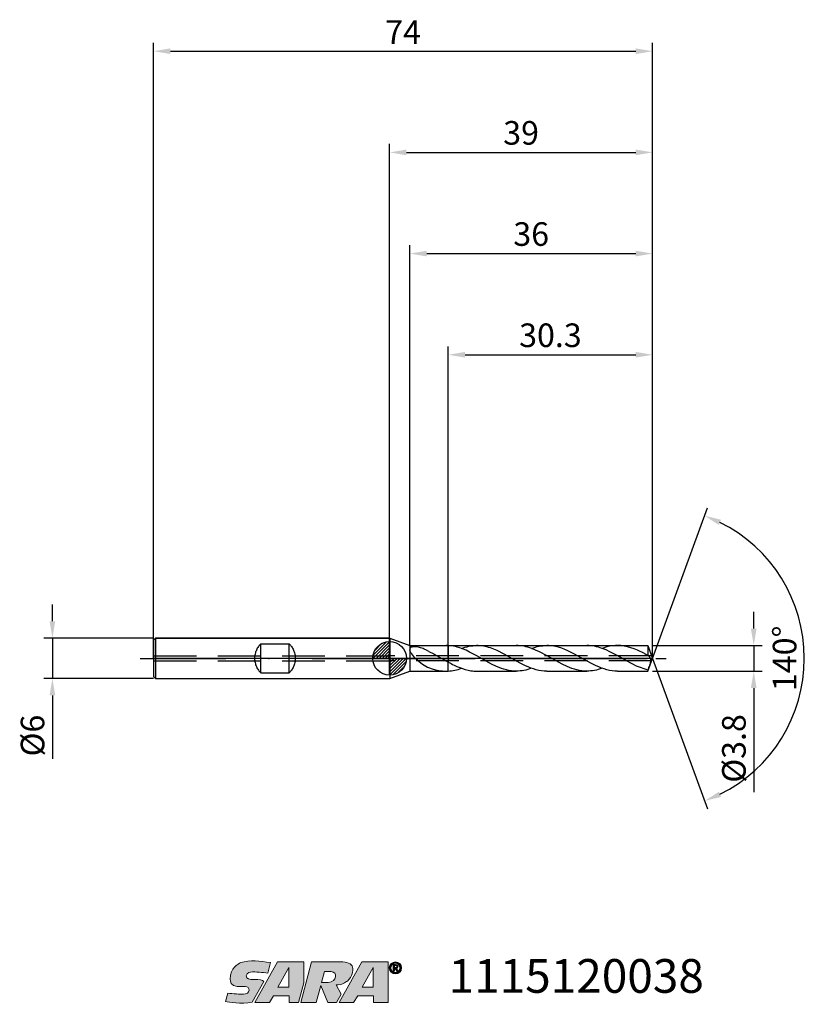
# Model space of a CAD drawing. Units: millimetres. Extents: x -55 to 62, y -51 to 95.
import ezdxf

# ---------------------------------------------------------------- set-up
doc = ezdxf.new("R2010")
doc.units = ezdxf.units.MM
doc.header["$PDMODE"] = 1
doc.linetypes.add('CENTER', pattern=[25.4, 12.7, -6.35, 0, -6.35])
doc.linetypes.add('HIDDEN', pattern=[9.525, 6.35, -3.175])
doc.layers.get('0').update_dxf_attribs({"linetype": 'CONTINUOUS'})
doc.layers.get('DEFPOINTS').update_dxf_attribs({"linetype": 'CONTINUOUS'})
for name, color, linetype in [('1', 4, 'CONTINUOUS'), ('2', 7, 'CONTINUOUS'), ('3', 1, 'HIDDEN'), ('4', 2, 'CENTER'), ('CUT', 1, 'CONTINUOUS'), ('Ebene 1', 7, 'CONTINUOUS'), ('NOCUT', 7, 'CONTINUOUS'), ('SK1', 4, 'CONTINUOUS'), ('SK2', 7, 'CONTINUOUS'), ('SK3', 1, 'HIDDEN'), ('SK4', 2, 'CENTER'), ('SK6', 5, 'CONTINUOUS')]:
    doc.layers.add(name, color=color, linetype=linetype)
doc.styles.add('SIMPLEX', font='simplex.shx', dxfattribs={"height": 3.5})
doc.styles.get("Standard").update_dxf_attribs({"font": 'monos.ttf', "height": 3.5})
doc.dimstyles.get("Standard").update_dxf_attribs({"dimtxt": 3.5, "dimasz": 2.5, "dimexe": 1.25, "dimexo": 0, "dimtad": 1, "dimdsep": 46, "dimtxsty": 'SIMPLEX', "dimcen": 0, "dimazin": 2, "dimtfac": 1, "dimtofl": 0, "dimtmove": 0, "dimatfit": 3, "dimfxl": 1, "dimarcsym": 0})

# ---------------------------------------------------------------- blocks, each defined once
blk = doc.blocks.new('zeropointmm')
at = {"layer": 'SK2'}
h = blk.add_hatch(dxfattribs=at)
h.set_pattern_fill('ANSI31', color=256, scale=0.1, angle=180, style=0)
h.set_pattern_definition([(225, (5.17098, 0), (0.224506, -0.224506), [])])
h.paths.add_polyline_path([(0, -2.5, 0.414214), (2.5, 0), (0, 0)])
h.paths.add_polyline_path([(0, 0), (0, 2.5, 0.414214), (-2.5, 0)])
for p, q in [((0, -2.5), (0, 2.5)), ((2.5, 0), (-2.5, 0))]:
    blk.add_line(p, q, dxfattribs=at)
blk.add_circle((0, 0), 2.5, dxfattribs=at)
blk = doc.blocks.new('zeropoint')
blk.add_blockref('zeropointmm', (0, 0))
blk = doc.blocks.new('*D12')
at = {"layer": '2', "color": 0, "lineweight": -2}
for p, q in [((54, 4.4), (54, 6.9)), ((39, 1.9), (55.25, 1.9)), ((54, 1.9), (54, -1.9)), ((39, -1.9), (55.25, -1.9)), ((54, -4.4), (54, -19.83))]:
    blk.add_line(p, q, dxfattribs=at)
at = {"layer": '2', "color": 0}
for points in [[(53.58, 4.4), (54.42, 4.4), (54, 1.9)], [(54.42, -4.4), (53.58, -4.4), (54, -1.9)]]:
    blk.add_solid(points, dxfattribs=at)
at = {"layer": 'DEFPOINTS', "color": 0}
for p in [(39, 1.9), (39, -1.9), (54, -1.9)]:
    blk.add_point(p, dxfattribs=at)
at = {"layer": '2', "color": 0, "insert": (51.51, -13.36), "char_height": 3.5, "attachment_point": 5, "rotation": 90}
blk.add_mtext('%%c3.8', dxfattribs=at)
blk = doc.blocks.new('*D13')
at = {"layer": '2', "color": 0, "lineweight": -2}
for p, q in [((0, 0), (0, 76.25)), ((39, 0), (39, 76.25)), ((2.5, 75), (36.5, 75))]:
    blk.add_line(p, q, dxfattribs=at)
at = {"layer": '2', "color": 0}
for points in [[(2.5, 75.42), (2.5, 74.58), (0, 75)], [(36.5, 74.58), (36.5, 75.42), (39, 75)]]:
    blk.add_solid(points, dxfattribs=at)
at = {"layer": 'DEFPOINTS', "color": 0}
for p in [(39, 75), (0, 0), (39, 0)]:
    blk.add_point(p, dxfattribs=at)
at = {"layer": '2', "color": 0, "insert": (19.5, 77.44), "char_height": 3.5, "attachment_point": 5}
blk.add_mtext('39', dxfattribs=at)
blk = doc.blocks.new('*D14')
at = {"layer": 'DEFPOINTS', "color": 0}
for p in [(-35, 3), (-50, -3), (-35, -3)]:
    blk.add_point(p, dxfattribs=at)
at = {"layer": 'SK2', "color": 0, "lineweight": -2}
for p, q in [((-50, 5.5), (-50, 8)), ((-35, 3), (-51.25, 3)), ((-50, 3), (-50, -3)), ((-35, -3), (-51.25, -3)), ((-50, -5.5), (-50, -14.9))]:
    blk.add_line(p, q, dxfattribs=at)
at = {"layer": 'SK2', "color": 0}
for points in [[(-50.42, 5.5), (-49.58, 5.5), (-50, 3)], [(-49.58, -5.5), (-50.42, -5.5), (-50, -3)]]:
    blk.add_solid(points, dxfattribs=at)
at = {"layer": 'SK2', "color": 0, "insert": (-52.49, -11.45), "char_height": 3.5, "attachment_point": 5, "rotation": 90}
blk.add_mtext('%%c6', dxfattribs=at)
blk = doc.blocks.new('*D15')
at = {"layer": '2', "color": 0, "lineweight": -2}
for p, q in [((8.7, 1.9), (8.7, 46.25)), ((39, 1.9), (39, 46.25)), ((11.2, 45), (36.5, 45))]:
    blk.add_line(p, q, dxfattribs=at)
at = {"layer": '2', "color": 0}
for points in [[(11.2, 45.42), (11.2, 44.58), (8.7, 45)], [(36.5, 44.58), (36.5, 45.42), (39, 45)]]:
    blk.add_solid(points, dxfattribs=at)
at = {"layer": 'DEFPOINTS', "color": 0}
for p in [(39, 45), (8.7, 1.9), (39, 1.9)]:
    blk.add_point(p, dxfattribs=at)
at = {"layer": '2', "color": 0, "insert": (23.85, 47.44), "char_height": 3.5, "attachment_point": 5}
blk.add_mtext('30.3', dxfattribs=at)
blk = doc.blocks.new('*D16')
at = {"layer": '2', "color": 0, "lineweight": -2}
for q in [(47.12, 22.32), (47.12, -22.32)]:
    blk.add_line((39, 0), q, dxfattribs=at)
blk.add_arc((39, 0), 22.5, 296.3695, 63.6305, dxfattribs=at)
at = {"layer": '2', "color": 0}
for points in [[(49.16, 20.54), (48.83, 19.78), (46.7, 21.14)], [(48.83, -19.78), (49.16, -20.54), (46.7, -21.14)]]:
    blk.add_solid(points, dxfattribs=at)
at = {"layer": 'DEFPOINTS', "color": 0}
for p in [(39, 0), (39, 0), (39, 0), (59.66, -8.91)]:
    blk.add_point(p, dxfattribs=at)
at = {"layer": '2', "color": 0, "insert": (59.03, 0), "char_height": 3.5, "attachment_point": 5, "rotation": 90}
blk.add_mtext('140%%d', dxfattribs=at)
blk = doc.blocks.new('*D17')
at = {"layer": 'DEFPOINTS', "color": 0}
for p in [(39, 90), (-35, 0), (39, 0)]:
    blk.add_point(p, dxfattribs=at)
at = {"layer": 'SK2', "color": 0, "lineweight": -2}
for p, q in [((-35, 0), (-35, 91.25)), ((39, 0), (39, 91.25)), ((-32.5, 90), (36.5, 90))]:
    blk.add_line(p, q, dxfattribs=at)
at = {"layer": 'SK2', "color": 0}
for points in [[(-32.5, 90.42), (-32.5, 89.58), (-35, 90)], [(36.5, 89.58), (36.5, 90.42), (39, 90)]]:
    blk.add_solid(points, dxfattribs=at)
at = {"layer": 'SK2', "color": 0, "insert": (2, 92.38), "char_height": 3.5, "attachment_point": 5}
blk.add_mtext('74', dxfattribs=at)
blk = doc.blocks.new('*D18')
at = {"layer": '2', "color": 0, "lineweight": -2}
for p, q in [((3, 1.9), (3, 61.25)), ((5.5, 60), (36.5, 60)), ((39, 1.9), (39, 61.25))]:
    blk.add_line(p, q, dxfattribs=at)
at = {"layer": '2', "color": 0}
for points in [[(5.5, 60.42), (5.5, 59.58), (3, 60)], [(36.5, 59.58), (36.5, 60.42), (39, 60)]]:
    blk.add_solid(points, dxfattribs=at)
at = {"layer": 'DEFPOINTS', "color": 0}
for p in [(39, 60), (3, 1.9), (39, 1.9)]:
    blk.add_point(p, dxfattribs=at)
at = {"layer": '2', "color": 0, "insert": (21, 62.44), "char_height": 3.5, "attachment_point": 5}
blk.add_mtext('36', dxfattribs=at)
blk = doc.blocks.new('SARTORIUS_LOGO')
at = {"layer": 'Ebene 1'}
h = blk.add_hatch(color=5, dxfattribs=at)
edge = h.paths.add_edge_path()
edge.add_spline(control_points=[(27.57, 6.03), (26.06, 6.31), (24.51, 6.42), (23.21, 6.04), (22.77, 5.81), (21.64, 5.32), (21.61, 3.57), (21.65, 3.23), (21.67, 2.58), (22.66, 2.52), (23.2, 2.48), (23.37, 2.51), (23.81, 2.49), (24.24, 2.48), (24.44, 2.27), (24.42, 1.95), (24.4, 1.64), (24.02, 1.32), (23.59, 1.35), (23.16, 1.35), (22, 1.4), (21.27, 1.5), (21.27, 1.5), (20.93, 0.26), (20.93, 0.26), (21.4, 0.17), (23.19, -0.14), (24.89, 0.16), (24.89, 0.16), (26.62, 3.23), (26.62, 3.23), (26.35, 3.46), (25.97, 3.53), (25.2, 3.53), (24.44, 3.53), (23.99, 3.61), (24, 4.09), (24.02, 4.57), (24.63, 4.66), (24.9, 4.66), (25.18, 4.66), (26.5, 4.6), (27.17, 4.46), (27.17, 4.46), (27.57, 6.03), (27.57, 6.03), (27.57, 6.03), (27.57, 6.03), (27.57, 6.03)], knot_values=[0, 0, 0, 0, 1, 1, 1, 2, 2, 2, 3, 3, 3, 4, 4, 4, 5, 5, 5, 6, 6, 6, 7, 7, 7, 8, 8, 8, 9, 9, 9, 10, 10, 10, 11, 11, 11, 12, 12, 12, 13, 13, 13, 14, 14, 14, 15, 15, 15, 16, 16, 16, 16], degree=3, periodic=0)
h.paths.add_polyline_path([(28.62, 6.14), (32.52, 6.14), (32.52, 3.04), (31.75, 0.14), (30.34, 0.14), (30.34, 1.13), (28.02, 1.13), (27.42, 0.14), (25.25, 0.14)])
h.paths.add_polyline_path([(28.68, 2.41), (30.32, 2.41), (30.32, 5.3), (28.66, 2.41)])
edge = h.paths.add_edge_path()
edge.add_spline(control_points=[(32.09, 0.14), (32.09, 0.14), (33.66, 6.13), (33.66, 6.13), (33.66, 6.13), (38.34, 6.13), (38.34, 6.13), (39.21, 6.13), (39.76, 5.72), (39.81, 5.16), (39.79, 4.82), (39.79, 4.01), (39, 3.31), (38.68, 3.07), (38.2, 2.76), (37.31, 2.74), (37.31, 2.74), (38.06, 1.35), (38.06, 1.35), (38.06, 1.35), (37.37, 0.14), (37.37, 0.14), (37.37, 0.14), (36.11, 0.14), (36.11, 0.14), (36.11, 0.14), (35.03, 2.65), (35.03, 2.65), (35.03, 2.65), (34.38, 0.14), (34.38, 0.14), (34.38, 0.14), (32.09, 0.14), (32.09, 0.14), (32.09, 0.14), (32.09, 0.14), (32.09, 0.14), (32.09, 0.14), (32.09, 0.14), (32.09, 0.14)], knot_values=[0, 0, 0, 0, 1, 1, 1, 2, 2, 2, 3, 3, 3, 4, 4, 4, 5, 5, 5, 6, 6, 6, 7, 7, 7, 8, 8, 8, 9, 9, 9, 10, 10, 10, 11, 11, 11, 12, 12, 12, 13, 13, 13, 13], degree=3, periodic=0)
edge = h.paths.add_edge_path()
edge.add_spline(control_points=[(35.16, 3.1), (35.16, 3.1), (35.59, 4.71), (35.59, 4.71), (35.59, 4.71), (36.6, 4.71), (36.6, 4.71), (37.51, 4.71), (37.52, 3.18), (36.12, 3.08), (36.12, 3.08), (35.15, 3.08), (35.15, 3.08), (35.15, 3.08), (35.16, 3.1), (35.16, 3.1), (35.16, 3.1), (35.16, 3.1), (35.16, 3.1)], knot_values=[0, 0, 0, 0, 1, 1, 1, 2, 2, 2, 3, 3, 3, 4, 4, 4, 5, 5, 5, 6, 6, 6, 6], degree=3, periodic=0)
h.paths.add_polyline_path([(41.13, 6.14), (45.03, 6.14), (45.03, 3.04), (45.03, 0.14), (42.84, 0.14), (42.84, 1.13), (40.53, 1.13), (39.92, 0.14), (37.76, 0.14)])
h.paths.add_polyline_path([(41.19, 2.41), (42.83, 2.41), (42.83, 5.3), (41.17, 2.41)])
h = blk.add_hatch(color=5, dxfattribs=at)
edge = h.paths.add_edge_path()
edge.add_spline(control_points=[(45.21, 5.24), (45.21, 4.7), (45.63, 4.36), (46.11, 4.36), (46.59, 4.36), (47.02, 4.7), (47.02, 5.24), (47.02, 5.78), (46.59, 6.13), (46.11, 6.13), (45.63, 6.13), (45.21, 5.78), (45.21, 5.24), (45.21, 5.24), (45.21, 5.24), (45.21, 5.24)], knot_values=[0, 0, 0, 0, 1, 1, 1, 2, 2, 2, 3, 3, 3, 4, 4, 4, 5, 5, 5, 5], degree=3, periodic=0)
edge = h.paths.add_edge_path()
edge.add_spline(control_points=[(45.45, 5.24), (45.45, 5.65), (45.74, 5.94), (46.11, 5.94), (46.48, 5.94), (46.78, 5.65), (46.78, 5.24), (46.78, 4.84), (46.48, 4.55), (46.11, 4.55), (45.74, 4.55), (45.45, 4.84), (45.45, 5.24), (45.45, 5.24), (45.45, 5.24), (45.45, 5.24)], knot_values=[0, 0, 0, 0, 1, 1, 1, 2, 2, 2, 3, 3, 3, 4, 4, 4, 5, 5, 5, 5], degree=3, periodic=0)
edge = h.paths.add_edge_path()
edge.add_spline(control_points=[(45.76, 4.75), (45.76, 4.75), (45.96, 4.75), (45.96, 4.75), (45.96, 4.75), (45.96, 5.17), (45.96, 5.17), (45.96, 5.17), (46.08, 5.17), (46.08, 5.17), (46.08, 5.17), (46.32, 4.75), (46.32, 4.75), (46.32, 4.75), (46.53, 4.75), (46.53, 4.75), (46.53, 4.75), (46.26, 5.18), (46.26, 5.18), (46.41, 5.19), (46.52, 5.27), (46.52, 5.45), (46.52, 5.66), (46.38, 5.74), (46.14, 5.74), (46.14, 5.74), (45.76, 5.74), (45.76, 5.74), (45.76, 5.74), (45.76, 4.75), (45.76, 4.75), (45.76, 4.75), (45.76, 4.75), (45.76, 4.75)], knot_values=[0, 0, 0, 0, 1, 1, 1, 2, 2, 2, 3, 3, 3, 4, 4, 4, 5, 5, 5, 6, 6, 6, 7, 7, 7, 8, 8, 8, 9, 9, 9, 10, 10, 10, 11, 11, 11, 11], degree=3, periodic=0)
edge = h.paths.add_edge_path()
edge.add_spline(control_points=[(45.96, 5.59), (45.96, 5.59), (46.12, 5.59), (46.12, 5.59), (46.21, 5.59), (46.33, 5.57), (46.33, 5.46), (46.33, 5.34), (46.24, 5.33), (46.13, 5.33), (46.13, 5.33), (45.96, 5.33), (45.96, 5.33), (45.96, 5.33), (45.96, 5.59), (45.96, 5.59), (45.96, 5.59), (45.96, 5.59), (45.96, 5.59)], knot_values=[0, 0, 0, 0, 1, 1, 1, 2, 2, 2, 3, 3, 3, 4, 4, 4, 5, 5, 5, 6, 6, 6, 6], degree=3, periodic=0)
at = {"layer": 'Ebene 1', "color": 5, "lineweight": 0}
for points in [[(28.62, 6.14), (32.52, 6.14), (32.52, 3.04), (31.75, 0.14), (30.34, 0.14), (30.34, 1.13), (28.02, 1.13), (27.42, 0.14), (25.25, 0.14), (28.62, 6.14), (28.62, 6.14)], [(41.13, 6.14), (45.03, 6.14), (45.03, 3.04), (45.03, 0.14), (42.84, 0.14), (42.84, 1.13), (40.53, 1.13), (39.92, 0.14), (37.76, 0.14), (41.13, 6.14), (41.13, 6.14)], [(28.68, 2.41), (30.32, 2.41), (30.32, 5.3), (28.66, 2.41), (28.68, 2.41), (28.68, 2.41)], [(41.19, 2.41), (42.83, 2.41), (42.83, 5.3), (41.17, 2.41), (41.19, 2.41), (41.19, 2.41)]]:
    blk.add_lwpolyline(points, dxfattribs=at)
for points, knots in [([(27.57, 6.03), (26.06, 6.31), (24.51, 6.42), (23.21, 6.04), (22.77, 5.81), (21.64, 5.32), (21.61, 3.57), (21.65, 3.23), (21.67, 2.58), (22.66, 2.52), (23.2, 2.48), (23.37, 2.51), (23.81, 2.49), (24.24, 2.48), (24.44, 2.27), (24.42, 1.95), (24.4, 1.64), (24.02, 1.32), (23.59, 1.35), (23.16, 1.35), (22, 1.4), (21.27, 1.5), (21.27, 1.5), (20.93, 0.26), (20.93, 0.26), (21.4, 0.17), (23.19, -0.14), (24.89, 0.16), (24.89, 0.16), (26.62, 3.23), (26.62, 3.23), (26.35, 3.46), (25.97, 3.53), (25.2, 3.53), (24.44, 3.53), (23.99, 3.61), (24, 4.09), (24.02, 4.57), (24.63, 4.66), (24.9, 4.66), (25.18, 4.66), (26.5, 4.6), (27.17, 4.46), (27.17, 4.46), (27.57, 6.03), (27.57, 6.03), (27.57, 6.03), (27.57, 6.03), (27.57, 6.03)], [0, 0, 0, 0, 1, 1, 1, 2, 2, 2, 3, 3, 3, 4, 4, 4, 5, 5, 5, 6, 6, 6, 7, 7, 7, 8, 8, 8, 9, 9, 9, 10, 10, 10, 11, 11, 11, 12, 12, 12, 13, 13, 13, 14, 14, 14, 15, 15, 15, 16, 16, 16, 16]), ([(32.09, 0.14), (32.09, 0.14), (33.66, 6.13), (33.66, 6.13), (33.66, 6.13), (38.34, 6.13), (38.34, 6.13), (39.21, 6.13), (39.76, 5.72), (39.81, 5.16), (39.79, 4.82), (39.79, 4.01), (39, 3.31), (38.68, 3.07), (38.2, 2.76), (37.31, 2.74), (37.31, 2.74), (38.06, 1.35), (38.06, 1.35), (38.06, 1.35), (37.37, 0.14), (37.37, 0.14), (37.37, 0.14), (36.11, 0.14), (36.11, 0.14), (36.11, 0.14), (35.03, 2.65), (35.03, 2.65), (35.03, 2.65), (34.38, 0.14), (34.38, 0.14), (34.38, 0.14), (32.09, 0.14), (32.09, 0.14), (32.09, 0.14), (32.09, 0.14), (32.09, 0.14), (32.09, 0.14), (32.09, 0.14), (32.09, 0.14)], [0, 0, 0, 0, 1, 1, 1, 2, 2, 2, 3, 3, 3, 4, 4, 4, 5, 5, 5, 6, 6, 6, 7, 7, 7, 8, 8, 8, 9, 9, 9, 10, 10, 10, 11, 11, 11, 12, 12, 12, 13, 13, 13, 13]), ([(45.21, 5.24), (45.21, 4.7), (45.63, 4.36), (46.11, 4.36), (46.59, 4.36), (47.02, 4.7), (47.02, 5.24), (47.02, 5.78), (46.59, 6.13), (46.11, 6.13), (45.63, 6.13), (45.21, 5.78), (45.21, 5.24), (45.21, 5.24), (45.21, 5.24), (45.21, 5.24)], [0, 0, 0, 0, 1, 1, 1, 2, 2, 2, 3, 3, 3, 4, 4, 4, 5, 5, 5, 5]), ([(45.45, 5.24), (45.45, 5.65), (45.74, 5.94), (46.11, 5.94), (46.48, 5.94), (46.78, 5.65), (46.78, 5.24), (46.78, 4.84), (46.48, 4.55), (46.11, 4.55), (45.74, 4.55), (45.45, 4.84), (45.45, 5.24), (45.45, 5.24), (45.45, 5.24), (45.45, 5.24)], [0, 0, 0, 0, 1, 1, 1, 2, 2, 2, 3, 3, 3, 4, 4, 4, 5, 5, 5, 5]), ([(35.16, 3.1), (35.16, 3.1), (35.59, 4.71), (35.59, 4.71), (35.59, 4.71), (36.6, 4.71), (36.6, 4.71), (37.51, 4.71), (37.52, 3.18), (36.12, 3.08), (36.12, 3.08), (35.15, 3.08), (35.15, 3.08), (35.15, 3.08), (35.16, 3.1), (35.16, 3.1), (35.16, 3.1), (35.16, 3.1), (35.16, 3.1)], [0, 0, 0, 0, 1, 1, 1, 2, 2, 2, 3, 3, 3, 4, 4, 4, 5, 5, 5, 6, 6, 6, 6]), ([(45.76, 4.75), (45.76, 4.75), (45.96, 4.75), (45.96, 4.75), (45.96, 4.75), (45.96, 5.17), (45.96, 5.17), (45.96, 5.17), (46.08, 5.17), (46.08, 5.17), (46.08, 5.17), (46.32, 4.75), (46.32, 4.75), (46.32, 4.75), (46.53, 4.75), (46.53, 4.75), (46.53, 4.75), (46.26, 5.18), (46.26, 5.18), (46.41, 5.19), (46.52, 5.27), (46.52, 5.45), (46.52, 5.66), (46.38, 5.74), (46.14, 5.74), (46.14, 5.74), (45.76, 5.74), (45.76, 5.74), (45.76, 5.74), (45.76, 4.75), (45.76, 4.75), (45.76, 4.75), (45.76, 4.75), (45.76, 4.75)], [0, 0, 0, 0, 1, 1, 1, 2, 2, 2, 3, 3, 3, 4, 4, 4, 5, 5, 5, 6, 6, 6, 7, 7, 7, 8, 8, 8, 9, 9, 9, 10, 10, 10, 11, 11, 11, 11]), ([(45.96, 5.59), (45.96, 5.59), (46.12, 5.59), (46.12, 5.59), (46.21, 5.59), (46.33, 5.57), (46.33, 5.46), (46.33, 5.34), (46.24, 5.33), (46.13, 5.33), (46.13, 5.33), (45.96, 5.33), (45.96, 5.33), (45.96, 5.33), (45.96, 5.59), (45.96, 5.59), (45.96, 5.59), (45.96, 5.59), (45.96, 5.59)], [0, 0, 0, 0, 1, 1, 1, 2, 2, 2, 3, 3, 3, 4, 4, 4, 5, 5, 5, 6, 6, 6, 6])]:
    blk.add_open_spline(points, degree=3, knots=knots, dxfattribs=at)

msp = doc.modelspace()

# ---------------------------------------------------------------- linework, layer by layer
at = {"layer": '1'}
for p, q in [((0.023, 3), (0, 3)), ((0.023, 3), (0.023, -3)), ((0.023, 3), (3, 1.9)), ((3, 1.9), (3, 1.454)), ((3, 1.9), (8.382, 1.9)), ((3.004, 1.467), (3, 1.454)), ((3.008, 1.479), (3.004, 1.467)), ((3.014, 1.494), (3.008, 1.479)), ((3.018, 1.502), (3.014, 1.494)), ((3.022, 1.51), (3.018, 1.502)), ((3.026, 1.517), (3.022, 1.51)), ((3.03, 1.525), (3.026, 1.517)), ((3.035, 1.532), (3.03, 1.525)), ((3.04, 1.539), (3.035, 1.532)), ((3.045, 1.546), (3.04, 1.539)), ((3.051, 1.553), (3.045, 1.546)), ((3.057, 1.56), (3.051, 1.553)), ((3.07, 1.572), (3.057, 1.56)), ((3.084, 1.585), (3.07, 1.572)), ((3.099, 1.597), (3.084, 1.585)), ((3.115, 1.608), (3.099, 1.597)), ((3.132, 1.618), (3.115, 1.608)), ((3.15, 1.628), (3.132, 1.618)), ((3.17, 1.637), (3.15, 1.628)), ((3.19, 1.645), (3.17, 1.637)), ((3.211, 1.653), (3.19, 1.645)), ((3.255, 1.667), (3.211, 1.653)), ((3.301, 1.678), (3.255, 1.667)), ((3.35, 1.687), (3.301, 1.678)), ((3.399, 1.695), (3.35, 1.687)), ((3.502, 1.705), (3.399, 1.695)), ((3.606, 1.709), (3.502, 1.705)), ((3.71, 1.709), (3.606, 1.709)), ((3.815, 1.705), (3.71, 1.709)), ((4.02, 1.688), (3.815, 1.705)), ((4.221, 1.66), (4.02, 1.688)), ((4.416, 1.621), (4.221, 1.66)), ((4.605, 1.573), (4.416, 1.621)), ((4.789, 1.515), (4.605, 1.573)), ((4.969, 1.448), (4.789, 1.515)), ((8.7, 1.891), (8.7, -0.555)), ((2.98, 1.38), (2.98, 1.378)), ((3, 1.271), (3, -1.9)), ((3.011, 1.223), (3, 1.271)), ((3.025, 1.174), (3.011, 1.223)), ((3.041, 1.125), (3.025, 1.174)), ((3.061, 1.075), (3.041, 1.125)), ((3.106, 0.973), (3.061, 1.075)), ((3.158, 0.871), (3.106, 0.973)), ((3.217, 0.768), (3.158, 0.871)), ((3.281, 0.665), (3.217, 0.768)), ((3.423, 0.46), (3.281, 0.665)), ((3.58, 0.26), (3.423, 0.46)), ((3.75, 0.068), (3.58, 0.26)), ((3.931, -0.114), (3.75, 0.068)), ((5.146, 1.373), (4.969, 1.448)), ((5.493, 1.201), (5.146, 1.373)), ((5.84, 1.011), (5.493, 1.201)), ((5.84, 1.011), (6.546, 0.644)), ((6.546, 0.644), (6.733, 0.548)), ((6.733, 0.548), (8.7, -0.555)), ((4.122, -0.284), (3.931, -0.114)), ((4.122, -0.284), (4.613, -0.668)), ((4.613, -0.668), (4.865, -0.843)), ((4.865, -0.843), (5.121, -1.005)), ((5.121, -1.005), (5.38, -1.152)), ((5.38, -1.152), (5.644, -1.286)), ((5.644, -1.286), (5.912, -1.404)), ((5.912, -1.404), (6.184, -1.507)), ((8.7, -1.137), (8.7, -0.555)), ((8.7, -1.891), (8.7, -1.137)), ((0.023, -3), (3, -1.9)), ((3, -1.9), (8.382, -1.9)), ((6.184, -1.507), (6.459, -1.596)), ((6.459, -1.596), (7.011, -1.741)), ((7.011, -1.741), (7.286, -1.797)), ((7.286, -1.797), (7.561, -1.842)), ((7.561, -1.842), (7.835, -1.874)), ((7.835, -1.874), (8.109, -1.893)), ((8.109, -1.893), (8.382, -1.9)), ((0, -3), (0.023, -3))]:
    msp.add_line(p, q, dxfattribs=at)
at = {"layer": '1', "color": 1}
for p, q in [((8.7, 1.891), (8.7, -0.555)), ((8.964, 1.871), (8.7, 1.891)), ((9.229, 1.838), (8.964, 1.871)), ((9.493, 1.794), (9.229, 1.838)), ((9.757, 1.738), (9.493, 1.794)), ((10.022, 1.671), (9.757, 1.738)), ((10.286, 1.594), (10.022, 1.671)), ((10.815, 1.409), (10.286, 1.594)), ((10.646, 1.472), (10.928, 1.57)), ((10.928, 1.57), (11.21, 1.655)), ((11.21, 1.655), (11.492, 1.729)), ((11.492, 1.729), (11.775, 1.79)), ((11.775, 1.79), (12.057, 1.838)), ((12.057, 1.838), (12.339, 1.872)), ((12.339, 1.872), (12.621, 1.893)), ((12.621, 1.893), (12.903, 1.9)), ((12.903, 1.9), (18.792, 1.9)), ((13.159, 1.894), (12.903, 1.9)), ((13.415, 1.877), (13.159, 1.894)), ((13.67, 1.849), (13.415, 1.877)), ((13.926, 1.81), (13.67, 1.849)), ((14.181, 1.76), (13.926, 1.81)), ((14.437, 1.699), (14.181, 1.76)), ((14.692, 1.628), (14.437, 1.699)), ((14.948, 1.548), (14.692, 1.628)), ((15.459, 1.36), (14.948, 1.548)), ((19.079, 1.893), (18.792, 1.9)), ((19.365, 1.872), (19.079, 1.893)), ((19.652, 1.837), (19.365, 1.872)), ((19.938, 1.788), (19.652, 1.837)), ((20.225, 1.726), (19.938, 1.788)), ((20.512, 1.651), (20.225, 1.726)), ((20.798, 1.564), (20.512, 1.651)), ((21.085, 1.465), (20.798, 1.564)), ((21.053, 1.477), (21.335, 1.573)), ((21.658, 1.235), (21.085, 1.465)), ((21.335, 1.573), (21.618, 1.658)), ((21.618, 1.658), (21.901, 1.731)), ((21.901, 1.731), (22.183, 1.791)), ((22.183, 1.791), (22.466, 1.838)), ((22.466, 1.838), (22.749, 1.873)), ((22.749, 1.873), (23.031, 1.893)), ((23.031, 1.893), (23.314, 1.9)), ((23.314, 1.9), (29.241, 1.9)), ((23.572, 1.894), (23.314, 1.9)), ((23.83, 1.877), (23.572, 1.894)), ((24.088, 1.849), (23.83, 1.877)), ((24.346, 1.809), (24.088, 1.849)), ((24.603, 1.759), (24.346, 1.809)), ((24.861, 1.698), (24.603, 1.759)), ((25.377, 1.546), (24.861, 1.698)), ((25.893, 1.357), (25.377, 1.546)), ((29.528, 1.893), (29.241, 1.9)), ((29.814, 1.872), (29.528, 1.893)), ((30.101, 1.837), (29.814, 1.872)), ((30.387, 1.789), (30.101, 1.837)), ((30.674, 1.727), (30.387, 1.789)), ((30.96, 1.653), (30.674, 1.727)), ((31.247, 1.566), (30.96, 1.653)), ((31.533, 1.468), (31.247, 1.566)), ((31.799, 1.572), (31.514, 1.475)), ((32.107, 1.241), (31.533, 1.468)), ((32.084, 1.657), (31.799, 1.572)), ((32.369, 1.73), (32.084, 1.657)), ((32.654, 1.791), (32.369, 1.73)), ((32.939, 1.838), (32.654, 1.791)), ((33.225, 1.872), (32.939, 1.838)), ((33.51, 1.893), (33.225, 1.872)), ((33.795, 1.9), (33.51, 1.893)), ((33.795, 1.9), (38.308, 1.9)), ((34.044, 1.895), (33.795, 1.9)), ((34.293, 1.879), (34.044, 1.895)), ((34.542, 1.853), (34.293, 1.879)), ((34.792, 1.816), (34.542, 1.853)), ((35.041, 1.77), (34.792, 1.816)), ((35.29, 1.714), (35.041, 1.77)), ((35.789, 1.573), (35.29, 1.714)), ((36.287, 1.398), (35.789, 1.573)), ((38.308, 1.9), (38.308, 0.423)), ((38.308, 1.9), (39, 0)), ((11.344, 1.189), (10.815, 1.409)), ((11.873, 0.938), (11.344, 1.189)), ((12.93, 0.371), (11.873, 0.938)), ((15.128, -0.854), (12.93, 0.371)), ((15.971, 1.139), (15.459, 1.36)), ((16.993, 0.623), (15.971, 1.139)), ((19.363, -0.706), (16.993, 0.623)), ((22.232, 0.969), (21.658, 1.235)), ((23.378, 0.36), (22.232, 0.969)), ((25.577, -0.861), (23.378, 0.36)), ((26.409, 1.136), (25.893, 1.357)), ((27.441, 0.618), (26.409, 1.136)), ((29.823, -0.71), (27.441, 0.618)), ((32.68, 0.976), (32.107, 1.241)), ((33.826, 0.37), (32.68, 0.976)), ((34.946, -0.264), (33.826, 0.37)), ((36.786, 1.192), (36.287, 1.398)), ((37.784, 0.706), (36.786, 1.192)), ((37.784, 0.706), (37.894, 0.648)), ((37.894, 0.648), (37.896, 0.646)), ((37.896, 0.646), (37.894, 0.648)), ((37.896, 0.646), (38.308, 0.423)), ((38.373, 0.398), (38.362, 0.404)), ((38.362, 0.404), (38.362, 0.404)), ((38.384, 0.391), (38.373, 0.398)), ((38.396, 0.383), (38.384, 0.391)), ((38.407, 0.375), (38.396, 0.383)), ((38.429, 0.357), (38.407, 0.375)), ((38.452, 0.337), (38.429, 0.357)), ((38.474, 0.314), (38.452, 0.337)), ((38.496, 0.289), (38.474, 0.314)), ((38.518, 0.261), (38.496, 0.289)), ((38.54, 0.232), (38.518, 0.261)), ((38.561, 0.2), (38.54, 0.232)), ((38.582, 0.167), (38.561, 0.2)), ((38.602, 0.131), (38.582, 0.167)), ((38.622, 0.094), (38.602, 0.131)), ((38.641, 0.054), (38.622, 0.094)), ((38.659, 0.013), (38.641, 0.054)), ((38.676, -0.03), (38.659, 0.013)), ((8.7, -1.137), (8.7, -0.555)), ((8.7, -1.891), (8.7, -1.137)), ((9.556, -1.003), (9.974, -1.199)), ((9.974, -1.199), (10.393, -1.376)), ((10.393, -1.376), (10.811, -1.531)), ((15.861, -1.206), (15.128, -0.854)), ((16.227, -1.36), (15.861, -1.206)), ((16.594, -1.498), (16.227, -1.36)), ((20.153, -1.103), (19.363, -0.706)), ((20.548, -1.279), (20.153, -1.103)), ((20.943, -1.436), (20.548, -1.279)), ((21.338, -1.574), (20.943, -1.436)), ((26.309, -1.21), (25.577, -0.861)), ((26.676, -1.364), (26.309, -1.21)), ((27.042, -1.501), (26.676, -1.364)), ((30.617, -1.105), (29.823, -0.71)), ((31.014, -1.28), (30.617, -1.105)), ((31.411, -1.438), (31.014, -1.28)), ((31.809, -1.575), (31.411, -1.438)), ((36.067, -0.869), (34.946, -0.264)), ((36.627, -1.139), (36.067, -0.869)), ((37.188, -1.377), (36.627, -1.139)), ((37.748, -1.576), (37.188, -1.377)), ((38.308, -1.9), (39, 0)), ((38.586, -1.007), (38.669, -0.759)), ((38.669, -0.759), (38.702, -0.633)), ((38.692, -0.075), (38.676, -0.03)), ((38.705, -0.122), (38.692, -0.075)), ((38.702, -0.633), (38.715, -0.57)), ((38.717, -0.171), (38.705, -0.122)), ((38.715, -0.57), (38.726, -0.508)), ((38.727, -0.223), (38.717, -0.171)), ((38.726, -0.508), (38.733, -0.448)), ((38.733, -0.276), (38.727, -0.223)), ((38.737, -0.331), (38.733, -0.276)), ((38.733, -0.448), (38.737, -0.389)), ((38.737, -0.389), (38.737, -0.331)), ((8.7, -1.891), (8.943, -1.873)), ((8.943, -1.873), (9.186, -1.844)), ((9.186, -1.844), (9.43, -1.806)), ((9.43, -1.806), (9.673, -1.757)), ((9.673, -1.757), (9.916, -1.699)), ((9.916, -1.699), (10.159, -1.632)), ((10.159, -1.632), (10.646, -1.472)), ((10.811, -1.531), (11.23, -1.661)), ((11.23, -1.661), (11.648, -1.764)), ((11.648, -1.764), (12.066, -1.839)), ((12.066, -1.839), (12.276, -1.866)), ((12.276, -1.866), (12.485, -1.885)), ((12.485, -1.885), (12.694, -1.896)), ((12.694, -1.896), (12.903, -1.9)), ((12.903, -1.9), (18.792, -1.9)), ((16.96, -1.618), (16.594, -1.498)), ((17.326, -1.718), (16.96, -1.618)), ((17.693, -1.797), (17.326, -1.718)), ((18.059, -1.854), (17.693, -1.797)), ((18.426, -1.888), (18.059, -1.854)), ((18.792, -1.9), (18.426, -1.888)), ((19.075, -1.893), (18.792, -1.9)), ((19.357, -1.873), (19.075, -1.893)), ((19.64, -1.838), (19.357, -1.873)), ((19.922, -1.791), (19.64, -1.838)), ((20.205, -1.731), (19.922, -1.791)), ((20.487, -1.658), (20.205, -1.731)), ((20.77, -1.573), (20.487, -1.658)), ((21.053, -1.477), (20.77, -1.573)), ((21.733, -1.689), (21.338, -1.574)), ((22.128, -1.78), (21.733, -1.689)), ((22.524, -1.847), (22.128, -1.78)), ((22.919, -1.887), (22.524, -1.847)), ((23.314, -1.9), (22.919, -1.887)), ((23.314, -1.9), (29.241, -1.9)), ((27.409, -1.62), (27.042, -1.501)), ((27.775, -1.719), (27.409, -1.62)), ((28.142, -1.797), (27.775, -1.719)), ((28.508, -1.854), (28.142, -1.797)), ((28.875, -1.889), (28.508, -1.854)), ((29.241, -1.9), (28.875, -1.889)), ((29.525, -1.893), (29.241, -1.9)), ((29.809, -1.872), (29.525, -1.893)), ((30.094, -1.838), (29.809, -1.872)), ((30.378, -1.791), (30.094, -1.838)), ((30.662, -1.73), (30.378, -1.791)), ((30.946, -1.657), (30.662, -1.73)), ((31.23, -1.572), (30.946, -1.657)), ((31.514, -1.475), (31.23, -1.572)), ((32.206, -1.69), (31.809, -1.575)), ((32.603, -1.781), (32.206, -1.69)), ((33, -1.847), (32.603, -1.781)), ((33.398, -1.887), (33, -1.847)), ((33.795, -1.9), (33.398, -1.887)), ((33.795, -1.9), (38.308, -1.9)), ((38.028, -1.659), (37.748, -1.576)), ((38.308, -1.731), (38.028, -1.659)), ((38.308, -1.731), (38.308, -1.9))]:
    msp.add_line(p, q, dxfattribs=at)
at = {"layer": '1'}
for centre, radius, start, end in [((8.382, -3.875), 5.775, 86.84476, 89.99711), ((3.116, 1.384), 0.136, 148.72281, 181.72817), ((3.33, 1.388), 0.35, 181.65486, 199.68617), ((8.382, 3.87), 5.77, 270.00165, 273.15665)]:
    msp.add_arc(centre, radius, start, end, dxfattribs=at)
at = {"layer": '1', "color": 1}
for centre, radius, start, end in [((38.262, 0.212), 0.215, 62.56294, 77.65896), ((18.664, 17.423), 20.555, 241.00322, 243.69702), ((13.45, 8.226), 26.779, 338.17251, 339.83058)]:
    msp.add_arc(centre, radius, start, end, dxfattribs=at)
at = {"layer": '3'}
for p, q in [((38.862, 0.38), (0, 0.38)), ((38.862, -0.38), (0, -0.38))]:
    msp.add_line(p, q, dxfattribs=at)
at = {"layer": '4'}
msp.add_line((0, 0), (41, 0), dxfattribs=at)
at = {"layer": 'CUT'}
msp.add_lwpolyline([(8.7, 0), (8.7, 1.9), (38.308, 1.9), (39, 0)], close=True, dxfattribs=at)
at = {"layer": 'NOCUT'}
msp.add_lwpolyline([(-35, 0), (-35, 2.7), (-34.7, 3), (0.023, 3), (3, 1.9), (8.7, 1.9), (8.7, 0)], close=True, dxfattribs=at)
at = {"layer": 'SK1'}
for p, q in [((-34.7, 3), (-35, 2.7)), ((0, 3), (-34.7, 3)), ((-34.7, 3), (-34.7, -3)), ((-35, 2.7), (-35, -2.7)), ((-19.613, 1.489), (-19.684, 1.361)), ((-19.537, 1.612), (-19.613, 1.489)), ((-19.457, 1.73), (-19.537, 1.612)), ((-19.373, 1.841), (-19.457, 1.73)), ((-19.285, 1.947), (-19.373, 1.841)), ((-19.194, 2.048), (-19.285, 1.947)), ((-19.1, 2.142), (-19.194, 2.048)), ((-19.1, 2.142), (-14.9, 2.142)), ((-19.1, -2.142), (-19.1, 2.142)), ((-14.9, 2.142), (-14.806, 2.048)), ((-14.9, -2.142), (-14.9, 2.142)), ((-14.806, 2.048), (-14.715, 1.947)), ((-14.715, 1.947), (-14.627, 1.841)), ((-14.627, 1.841), (-14.543, 1.73)), ((-14.543, 1.73), (-14.463, 1.612)), ((-14.463, 1.612), (-14.387, 1.489)), ((-14.387, 1.489), (-14.316, 1.361)), ((-20.011, 0.162), (-20.016, 0)), ((-19.998, 0.324), (-20.011, 0.162)), ((-19.976, 0.483), (-19.998, 0.324)), ((-19.946, 0.64), (-19.976, 0.483)), ((-19.907, 0.793), (-19.946, 0.64)), ((-19.861, 0.942), (-19.907, 0.793)), ((-19.808, 1.087), (-19.861, 0.942)), ((-19.749, 1.226), (-19.808, 1.087)), ((-19.684, 1.361), (-19.749, 1.226)), ((-14.316, 1.361), (-14.251, 1.226)), ((-14.251, 1.226), (-14.192, 1.087)), ((-14.192, 1.087), (-14.139, 0.942)), ((-14.139, 0.942), (-14.093, 0.793)), ((-14.093, 0.793), (-14.054, 0.64)), ((-14.054, 0.64), (-14.024, 0.483)), ((-14.024, 0.483), (-14.002, 0.324)), ((-14.002, 0.324), (-13.989, 0.162)), ((-13.989, 0.162), (-13.984, 0)), ((-20.016, 0), (-20.011, -0.162)), ((-20.011, -0.162), (-19.998, -0.324)), ((-19.998, -0.324), (-19.976, -0.483)), ((-19.976, -0.483), (-19.946, -0.64)), ((-19.946, -0.64), (-19.907, -0.793)), ((-19.907, -0.793), (-19.861, -0.942)), ((-19.861, -0.942), (-19.808, -1.087)), ((-19.808, -1.087), (-19.749, -1.226)), ((-19.749, -1.226), (-19.684, -1.361)), ((-19.684, -1.361), (-19.613, -1.489)), ((-14.316, -1.361), (-14.387, -1.489)), ((-14.251, -1.226), (-14.316, -1.361)), ((-14.192, -1.087), (-14.251, -1.226)), ((-14.139, -0.942), (-14.192, -1.087)), ((-14.093, -0.793), (-14.139, -0.942)), ((-14.054, -0.64), (-14.093, -0.793)), ((-14.024, -0.483), (-14.054, -0.64)), ((-14.002, -0.324), (-14.024, -0.483)), ((-13.989, -0.162), (-14.002, -0.324)), ((-13.984, 0), (-13.989, -0.162)), ((-35, -2.7), (-34.7, -3)), ((-19.613, -1.489), (-19.537, -1.612)), ((-19.537, -1.612), (-19.457, -1.73)), ((-19.457, -1.73), (-19.373, -1.841)), ((-19.373, -1.841), (-19.285, -1.947)), ((-19.285, -1.947), (-19.194, -2.048)), ((-19.194, -2.048), (-19.1, -2.142)), ((-19.1, -2.142), (-14.9, -2.142)), ((-14.806, -2.048), (-14.9, -2.142)), ((-14.715, -1.947), (-14.806, -2.048)), ((-14.627, -1.841), (-14.715, -1.947)), ((-14.543, -1.73), (-14.627, -1.841)), ((-14.463, -1.612), (-14.543, -1.73)), ((-14.387, -1.489), (-14.463, -1.612)), ((-34.7, -3), (0, -3))]:
    msp.add_line(p, q, dxfattribs=at)
at = {"layer": 'SK3'}
for p, q in [((-35, 0.38), (0, 0.38)), ((-35, -0.38), (0, -0.38))]:
    msp.add_line(p, q, dxfattribs=at)
at = {"layer": 'SK4'}
msp.add_line((-37, 0), (41, 0), dxfattribs=at)

# ---------------------------------------------------------------- block references
at = {"layer": 'SK2'}
msp.add_blockref('zeropoint', (0, 0), dxfattribs=at)
at = {"layer": 'SK6'}
msp.add_blockref('SARTORIUS_LOGO', (-45.25, -51.143), dxfattribs=at)

# ---------------------------------------------------------------- texts
at = {"layer": 'SK6', "insert": (8.75, -51.143), "char_height": 5, "width": 150, "attachment_point": 7}
msp.add_mtext('1115120038', dxfattribs=at)

# ---------------------------------------------------------------- dimensions: what is measured, and where the dimension line sits
at = {"layer": '2'}
for base, p1, p2, picture, middle in [((39, 75), (0, 0), (39, 0), '*D13', (19.5, 77.436)), ((39, 60), (3, 1.9), (39, 1.9), '*D18', (21, 62.436)), ((39, 45), (8.7, 1.9), (39, 1.9), '*D15', (23.85, 47.436))]:
    dim = msp.add_linear_dim(base=base, p1=p1, p2=p2, dimstyle='STANDARD', override={"dimtxsty": 'STANDARD', "dimtofl": 1}, dxfattribs=at)
    dim.commit()
    dim.dimension.update_dxf_attribs({"geometry": picture, "text_midpoint": middle})
dim = msp.add_angular_dim_3p(base=(59.6598624, -8.9117947), center=(39, 0), p1=(39.000342, -0.0009397), p2=(39.000342, 0.0009397), dimstyle='STANDARD', override={"dimtxsty": 'STANDARD', "dimtofl": 1}, dxfattribs=at)
dim.commit()
dim.dimension.update_dxf_attribs({"geometry": '*D16', "text_midpoint": (59.034, 0)})
dim = msp.add_linear_dim(base=(54, -1.9), p1=(39, 1.9), p2=(39, -1.9), angle=90, text='%%c<>', dimstyle='STANDARD', override={"dimtxsty": 'STANDARD', "dimtofl": 1}, dxfattribs=at)
dim.commit()
dim.dimension.update_dxf_attribs({"geometry": '*D12', "text_midpoint": (51.513, -13.364)})
at = {"layer": 'SK2'}
dim = msp.add_linear_dim(base=(39, 90), p1=(-35, 0), p2=(39, 0), dimstyle='STANDARD', override={"dimtxsty": 'STANDARD', "dimtofl": 1}, dxfattribs=at)
dim.commit()
dim.dimension.update_dxf_attribs({"geometry": '*D17', "text_midpoint": (2, 92.375)})
dim = msp.add_linear_dim(base=(-50, -3), p1=(-35, 3), p2=(-35, -3), angle=90, text='%%c<>', dimstyle='STANDARD', override={"dimtxsty": 'STANDARD', "dimtofl": 1}, dxfattribs=at)
dim.commit()
dim.dimension.update_dxf_attribs({"geometry": '*D14', "text_midpoint": (-52.487, -11.45)})

doc.saveas('drawing.dxf')
